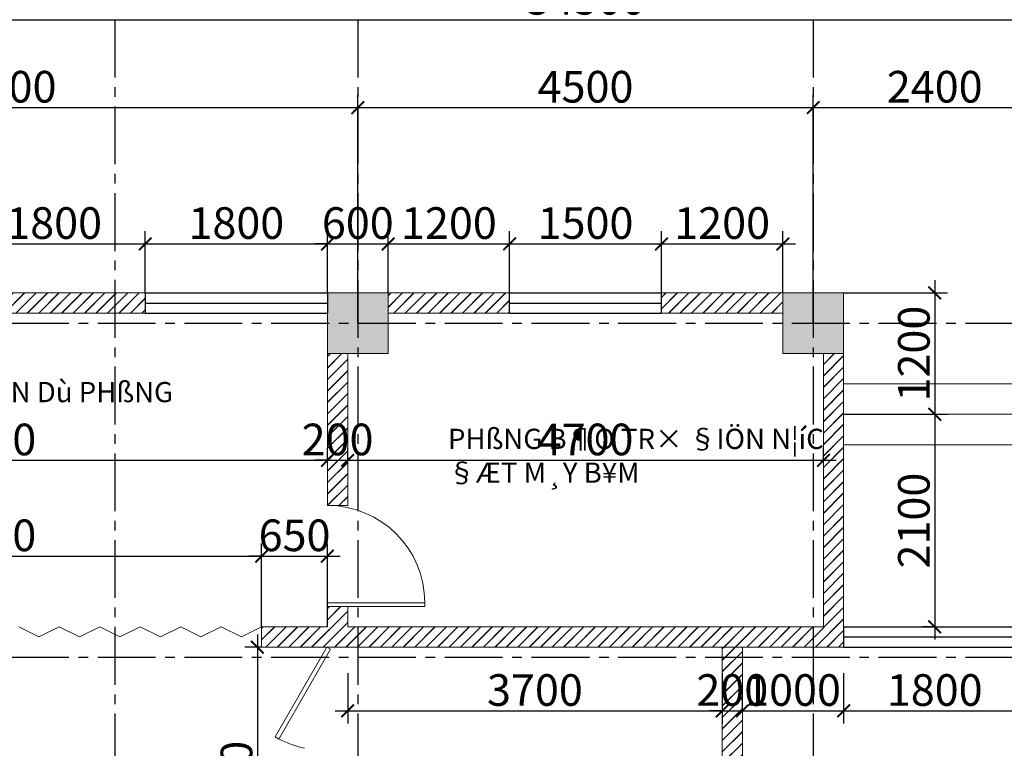
# Model space of a CAD drawing. Units: millimetres. Extents: x -491479 to 622441, y -243847 to 204906.
# Drawn here: x 231797 to 241525, y -153160 to -145959 of the extents above; entities that cross this region are included whole.
import ezdxf

# ---------------------------------------------------------------- set-up
doc = ezdxf.new("R2010")
doc.units = ezdxf.units.MM
doc.header["$LTSCALE"] = 30
doc.linetypes.add('CENTER2', pattern=[28.575, 19.05, -3.175, 3.175, -3.175])
doc.layers.add('cua so', color=15, linetype='Continuous', lineweight=30)
doc.layers.add('THAY', color=7, linetype='Continuous', lineweight=18)
doc.layers.add('l-cua', color=33, linetype='Continuous')
doc.layers.add('TIM 1', color=240, linetype='CENTER2')
doc.styles.add('AVANTH', font='VHTIME_0.TTF')
doc.styles.get("Standard").update_dxf_attribs({"font": 'vnsimli.shx', "width": 0.75})
doc.dimstyles.new('Copy of ISO-25', dxfattribs={"dimscale": 125, "dimtxt": 2.5, "dimasz": 1, "dimexe": 1, "dimexo": 0, "dimgap": 0.4, "dimtad": 1, "dimtxsty": 'Standard', "dimblk": 'ARCHTICK', "dimcen": 0, "dimdle": 1, "dimclrd": 8, "dimclre": 8, "dimclrt": 3, "dimadec": 0, "dimazin": 0, "dimtfac": 1, "dimtix": 1, "dimtmove": 2, "dimatfit": 3, "dimfxl": 1, "dimtolj": 1, "dimarcsym": 0})
pattern_1 = [(45, (180079.675, -174516.964), (-56.56854, 56.56854), []), (45, (180081.275, -174516.964), (-56.56854, 56.56854), [])]

# ---------------------------------------------------------------- blocks, each defined once
blk = doc.blocks.new('_ArchTick')
at = {"color": 0, "linetype": 'ByBlock', "const_width": 0.15}
blk.add_lwpolyline([(-0.5, -0.5), (0.5, 0.5)], dxfattribs=at)
blk = doc.blocks.new('*D5')
at = {"layer": 'Defpoints', "color": 0}
for p in [(235137.6, -146828.1), (228237.6, -148959.3), (235137.6, -148959.3)]:
    blk.add_point(p, dxfattribs=at)
at = {"layer": 'THAY', "color": 8, "lineweight": -2}
for p, q in [((228237.6, -148959.3), (228237.6, -146703.1)), ((235137.6, -148959.3), (235137.6, -146703.1)), ((228112.6, -146828.1), (235262.6, -146828.1))]:
    blk.add_line(p, q, dxfattribs=at)
at = {"layer": 'THAY', "color": 8, "lineweight": -2, "xscale": 125, "yscale": 125, "zscale": 125, "rotation": 180}
blk.add_blockref('_ArchTick', (228237.6, -146828.1), dxfattribs=at)
at = {"layer": 'THAY', "color": 8, "lineweight": -2, "xscale": 125, "yscale": 125, "zscale": 125}
blk.add_blockref('_ArchTick', (235137.6, -146828.1), dxfattribs=at)
at = {"layer": 'THAY', "color": 3, "insert": (231687.6, -146621.9), "char_height": 312.5, "attachment_point": 5}
blk.add_mtext('\\A1;6900', dxfattribs=at)
blk = doc.blocks.new('*D6')
at = {"layer": 'Defpoints', "color": 0}
for p in [(239637.6, -146828.1), (235137.6, -148959.3), (239637.6, -148959.3)]:
    blk.add_point(p, dxfattribs=at)
at = {"layer": 'THAY', "color": 8, "lineweight": -2}
for p, q in [((235137.6, -148959.3), (235137.6, -146703.1)), ((239637.6, -148959.3), (239637.6, -146703.1)), ((235012.6, -146828.1), (239762.6, -146828.1))]:
    blk.add_line(p, q, dxfattribs=at)
at = {"layer": 'THAY', "color": 8, "lineweight": -2, "xscale": 125, "yscale": 125, "zscale": 125, "rotation": 180}
blk.add_blockref('_ArchTick', (235137.6, -146828.1), dxfattribs=at)
at = {"layer": 'THAY', "color": 8, "lineweight": -2, "xscale": 125, "yscale": 125, "zscale": 125}
blk.add_blockref('_ArchTick', (239637.6, -146828.1), dxfattribs=at)
at = {"layer": 'THAY', "color": 3, "insert": (237387.6, -146621.9), "char_height": 312.5, "attachment_point": 5}
blk.add_mtext('\\A1;4500', dxfattribs=at)
blk = doc.blocks.new('*D7')
at = {"layer": 'Defpoints', "color": 0}
for p in [(242037.6, -146828.1), (239637.6, -148959.3), (242037.6, -148959.3)]:
    blk.add_point(p, dxfattribs=at)
at = {"layer": 'THAY', "color": 8, "lineweight": -2}
for p, q in [((239637.6, -148959.3), (239637.6, -146703.1)), ((242037.6, -148959.3), (242037.6, -146703.1)), ((239512.6, -146828.1), (242162.6, -146828.1))]:
    blk.add_line(p, q, dxfattribs=at)
at = {"layer": 'THAY', "color": 8, "lineweight": -2, "xscale": 125, "yscale": 125, "zscale": 125, "rotation": 180}
blk.add_blockref('_ArchTick', (239637.6, -146828.1), dxfattribs=at)
at = {"layer": 'THAY', "color": 8, "lineweight": -2, "xscale": 125, "yscale": 125, "zscale": 125}
blk.add_blockref('_ArchTick', (242037.6, -146828.1), dxfattribs=at)
at = {"layer": 'THAY', "color": 3, "insert": (240837.6, -146621.9), "char_height": 312.5, "attachment_point": 5}
blk.add_mtext('\\A1;2400', dxfattribs=at)
blk = doc.blocks.new('*D10')
at = {"layer": 'Defpoints', "color": 0}
for p in [(254637.6, -145959.3), (220137.6, -148959.3), (254637.6, -148959.3)]:
    blk.add_point(p, dxfattribs=at)
at = {"layer": 'THAY', "color": 8, "lineweight": -2}
for p, q in [((220137.6, -148959.3), (220137.6, -145834.3)), ((254637.6, -148959.3), (254637.6, -145834.3)), ((220012.6, -145959.3), (254762.6, -145959.3))]:
    blk.add_line(p, q, dxfattribs=at)
at = {"layer": 'THAY', "color": 8, "lineweight": -2, "xscale": 125, "yscale": 125, "zscale": 125, "rotation": 180}
blk.add_blockref('_ArchTick', (220137.6, -145959.3), dxfattribs=at)
at = {"layer": 'THAY', "color": 8, "lineweight": -2, "xscale": 125, "yscale": 125, "zscale": 125}
blk.add_blockref('_ArchTick', (254637.6, -145959.3), dxfattribs=at)
at = {"layer": 'THAY', "color": 3, "insert": (237387.6, -145753), "char_height": 312.5, "attachment_point": 5}
blk.add_mtext('\\A1;34500', dxfattribs=at)
blk = doc.blocks.new('LUOI')
at = {"layer": 'TIM 1'}
for p, q in [((52657.9, 28557.7), (52657.9, -2042.3)), ((55057.9, 28557.7), (55057.9, -2042.3)), ((59557.9, 28557.7), (59557.9, -2042.3)), ((37057.9, 25557.7), (77557.9, 25557.7)), ((37057.9, 22257.7), (77557.9, 22257.7))]:
    blk.add_line(p, q, dxfattribs=at)
blk = doc.blocks.new('cot600')
at = {"layer": 'THAY'}
blk.add_hatch(color=250, dxfattribs=at).paths.add_polyline_path([(-300, -300), (300, -300), (300, 300), (-300, 300)])
at = {"layer": 'THAY', "color": 5}
blk.add_lwpolyline([(-300, -300), (300, -300), (300, 300), (-300, 300)], close=True, dxfattribs=at)
blk = doc.blocks.new('luoi cot')
at = {"layer": 'THAY', "color": 4}
blk.add_blockref('LUOI', (-58509.4, -11757.7), dxfattribs=at)
at = {"layer": 'THAY', "color": 5}
for p in [(-3451.4, 13800), (1048.6, 13800)]:
    blk.add_blockref('cot600', p, dxfattribs=at)
blk = doc.blocks.new('cua1500')
at = {"layer": 'cua so'}
for p, q in [((-750, -100), (-750, 100)), ((750, -100), (750, 100)), ((-750, 0), (750, 0))]:
    blk.add_line(p, q, dxfattribs=at)
blk = doc.blocks.new('cua15001')
at = {"layer": 'l-cua'}
for p, q in [((-750, 100), (750, 100)), ((-750, -100), (750, -100))]:
    blk.add_line(p, q, dxfattribs=at)
at = {"layer": 'cua so'}
blk.add_blockref('cua1500', (0, 0), dxfattribs=at)
blk = doc.blocks.new('cua1800')
at = {"layer": 'cua so'}
for p, q in [((-900, 100), (-900, -100)), ((900, 100), (900, -100)), ((-900, 0), (900, 0))]:
    blk.add_line(p, q, dxfattribs=at)
at = {"layer": 'l-cua'}
for p, q in [((-900, 100), (900, 100)), ((-900, -100), (900, -100))]:
    blk.add_line(p, q, dxfattribs=at)
blk = doc.blocks.new('*D59')
at = {"layer": 'Defpoints', "color": 0}
for p in [(233037.6, -148175.2), (231237.6, -148659.3), (233037.6, -148659.3)]:
    blk.add_point(p, dxfattribs=at)
at = {"layer": 'THAY', "color": 8, "lineweight": -2}
for p, q in [((231237.6, -148659.3), (231237.6, -148050.2)), ((233037.6, -148659.3), (233037.6, -148050.2)), ((231112.6, -148175.2), (233162.6, -148175.2))]:
    blk.add_line(p, q, dxfattribs=at)
at = {"layer": 'THAY', "color": 8, "lineweight": -2, "xscale": 125, "yscale": 125, "zscale": 125, "rotation": 180}
blk.add_blockref('_ArchTick', (231237.6, -148175.2), dxfattribs=at)
at = {"layer": 'THAY', "color": 8, "lineweight": -2, "xscale": 125, "yscale": 125, "zscale": 125}
blk.add_blockref('_ArchTick', (233037.6, -148175.2), dxfattribs=at)
at = {"layer": 'THAY', "color": 3, "insert": (232137.6, -147969), "char_height": 312.5, "attachment_point": 5}
blk.add_mtext('\\A1;1800', dxfattribs=at)
blk = doc.blocks.new('*D60')
at = {"layer": 'Defpoints', "color": 0}
for p in [(234837.6, -148175.2), (233037.6, -148659.3), (234837.6, -148659.3)]:
    blk.add_point(p, dxfattribs=at)
at = {"layer": 'THAY', "color": 8, "lineweight": -2}
for p, q in [((233037.6, -148659.3), (233037.6, -148050.2)), ((234837.6, -148659.3), (234837.6, -148050.2)), ((232912.6, -148175.2), (234962.6, -148175.2))]:
    blk.add_line(p, q, dxfattribs=at)
at = {"layer": 'THAY', "color": 8, "lineweight": -2, "xscale": 125, "yscale": 125, "zscale": 125, "rotation": 180}
blk.add_blockref('_ArchTick', (233037.6, -148175.2), dxfattribs=at)
at = {"layer": 'THAY', "color": 8, "lineweight": -2, "xscale": 125, "yscale": 125, "zscale": 125}
blk.add_blockref('_ArchTick', (234837.6, -148175.2), dxfattribs=at)
at = {"layer": 'THAY', "color": 3, "insert": (233937.6, -147969), "char_height": 312.5, "attachment_point": 5}
blk.add_mtext('\\A1;1800', dxfattribs=at)
blk = doc.blocks.new('*D61')
at = {"layer": 'Defpoints', "color": 0}
for p in [(235437.6, -148175.2), (234837.6, -148659.3), (235437.6, -148659.3)]:
    blk.add_point(p, dxfattribs=at)
at = {"layer": 'THAY', "color": 8, "lineweight": -2}
for p, q in [((234837.6, -148659.3), (234837.6, -148050.2)), ((235437.6, -148659.3), (235437.6, -148050.2)), ((234837.6, -148175.2), (234712.6, -148175.2)), ((234837.6, -148175.2), (235437.6, -148175.2)), ((235437.6, -148175.2), (235562.6, -148175.2))]:
    blk.add_line(p, q, dxfattribs=at)
at = {"layer": 'THAY', "color": 8, "lineweight": -2, "xscale": 125, "yscale": 125, "zscale": 125}
blk.add_blockref('_ArchTick', (234837.6, -148175.2), dxfattribs=at)
at = {"layer": 'THAY', "color": 8, "lineweight": -2, "xscale": 125, "yscale": 125, "zscale": 125, "rotation": 180}
blk.add_blockref('_ArchTick', (235437.6, -148175.2), dxfattribs=at)
at = {"layer": 'THAY', "color": 3, "insert": (235137.6, -147969), "char_height": 312.5, "attachment_point": 5}
blk.add_mtext('\\A1;600', dxfattribs=at)
blk = doc.blocks.new('*D62')
at = {"layer": 'Defpoints', "color": 0}
for p in [(236637.6, -148175.2), (235437.6, -148659.3), (236637.6, -148659.3)]:
    blk.add_point(p, dxfattribs=at)
at = {"layer": 'THAY', "color": 8, "lineweight": -2}
for p, q in [((235437.6, -148659.3), (235437.6, -148050.2)), ((236637.6, -148659.3), (236637.6, -148050.2)), ((235312.6, -148175.2), (236762.6, -148175.2))]:
    blk.add_line(p, q, dxfattribs=at)
at = {"layer": 'THAY', "color": 8, "lineweight": -2, "xscale": 125, "yscale": 125, "zscale": 125, "rotation": 180}
blk.add_blockref('_ArchTick', (235437.6, -148175.2), dxfattribs=at)
at = {"layer": 'THAY', "color": 8, "lineweight": -2, "xscale": 125, "yscale": 125, "zscale": 125}
blk.add_blockref('_ArchTick', (236637.6, -148175.2), dxfattribs=at)
at = {"layer": 'THAY', "color": 3, "insert": (236037.6, -147969), "char_height": 312.5, "attachment_point": 5}
blk.add_mtext('\\A1;1200', dxfattribs=at)
blk = doc.blocks.new('*D63')
at = {"layer": 'Defpoints', "color": 0}
for p in [(238137.6, -148175.2), (236637.6, -148659.3), (238137.6, -148659.3)]:
    blk.add_point(p, dxfattribs=at)
at = {"layer": 'THAY', "color": 8, "lineweight": -2}
for p, q in [((236637.6, -148659.3), (236637.6, -148050.2)), ((238137.6, -148659.3), (238137.6, -148050.2)), ((236512.6, -148175.2), (238262.6, -148175.2))]:
    blk.add_line(p, q, dxfattribs=at)
at = {"layer": 'THAY', "color": 8, "lineweight": -2, "xscale": 125, "yscale": 125, "zscale": 125, "rotation": 180}
blk.add_blockref('_ArchTick', (236637.6, -148175.2), dxfattribs=at)
at = {"layer": 'THAY', "color": 8, "lineweight": -2, "xscale": 125, "yscale": 125, "zscale": 125}
blk.add_blockref('_ArchTick', (238137.6, -148175.2), dxfattribs=at)
at = {"layer": 'THAY', "color": 3, "insert": (237387.6, -147969), "char_height": 312.5, "attachment_point": 5}
blk.add_mtext('\\A1;1500', dxfattribs=at)
blk = doc.blocks.new('*D64')
at = {"layer": 'Defpoints', "color": 0}
for p in [(239337.6, -148175.2), (238137.6, -148659.3), (239337.6, -148659.3)]:
    blk.add_point(p, dxfattribs=at)
at = {"layer": 'THAY', "color": 8, "lineweight": -2}
for p, q in [((238137.6, -148659.3), (238137.6, -148050.2)), ((239337.6, -148659.3), (239337.6, -148050.2)), ((238012.6, -148175.2), (239462.6, -148175.2))]:
    blk.add_line(p, q, dxfattribs=at)
at = {"layer": 'THAY', "color": 8, "lineweight": -2, "xscale": 125, "yscale": 125, "zscale": 125, "rotation": 180}
blk.add_blockref('_ArchTick', (238137.6, -148175.2), dxfattribs=at)
at = {"layer": 'THAY', "color": 8, "lineweight": -2, "xscale": 125, "yscale": 125, "zscale": 125}
blk.add_blockref('_ArchTick', (239337.6, -148175.2), dxfattribs=at)
at = {"layer": 'THAY', "color": 3, "insert": (238737.6, -147969), "char_height": 312.5, "attachment_point": 5}
blk.add_mtext('\\A1;1200', dxfattribs=at)
blk = doc.blocks.new('*D72')
at = {"layer": 'Defpoints', "color": 0}
for p in [(234187.6, -151261.3), (228787.6, -151959.3), (234187.6, -151959.3)]:
    blk.add_point(p, dxfattribs=at)
at = {"layer": 'THAY', "color": 8, "lineweight": -2}
for p, q in [((228787.6, -151959.3), (228787.6, -151136.3)), ((234187.6, -151959.3), (234187.6, -151136.3)), ((228662.6, -151261.3), (234312.6, -151261.3))]:
    blk.add_line(p, q, dxfattribs=at)
at = {"layer": 'THAY', "color": 8, "lineweight": -2, "xscale": 125, "yscale": 125, "zscale": 125, "rotation": 180}
blk.add_blockref('_ArchTick', (228787.6, -151261.3), dxfattribs=at)
at = {"layer": 'THAY', "color": 8, "lineweight": -2, "xscale": 125, "yscale": 125, "zscale": 125}
blk.add_blockref('_ArchTick', (234187.6, -151261.3), dxfattribs=at)
at = {"layer": 'THAY', "color": 3, "insert": (231487.6, -151055), "char_height": 312.5, "attachment_point": 5}
blk.add_mtext('\\A1;5400', dxfattribs=at)
blk = doc.blocks.new('*D73')
at = {"layer": 'Defpoints', "color": 0}
for p in [(234837.6, -151261.3), (234187.6, -151959.3), (234837.6, -151959.3)]:
    blk.add_point(p, dxfattribs=at)
at = {"layer": 'THAY', "color": 8, "lineweight": -2}
for p, q in [((234187.6, -151959.3), (234187.6, -151136.3)), ((234837.6, -151959.3), (234837.6, -151136.3)), ((234187.6, -151261.3), (234062.6, -151261.3)), ((234187.6, -151261.3), (234837.6, -151261.3)), ((234837.6, -151261.3), (234962.6, -151261.3))]:
    blk.add_line(p, q, dxfattribs=at)
at = {"layer": 'THAY', "color": 8, "lineweight": -2, "xscale": 125, "yscale": 125, "zscale": 125}
blk.add_blockref('_ArchTick', (234187.6, -151261.3), dxfattribs=at)
at = {"layer": 'THAY', "color": 8, "lineweight": -2, "xscale": 125, "yscale": 125, "zscale": 125, "rotation": 180}
blk.add_blockref('_ArchTick', (234837.6, -151261.3), dxfattribs=at)
at = {"layer": 'THAY', "color": 3, "insert": (234512.6, -151055), "char_height": 312.5, "attachment_point": 5}
blk.add_mtext('\\A1;650', dxfattribs=at)
blk = doc.blocks.new('*D75')
at = {"layer": 'Defpoints', "color": 0}
for p in [(228137.6, -150313.9), (234837.6, -150313.9), (234837.6, -150313.9)]:
    blk.add_point(p, dxfattribs=at)
at = {"layer": 'THAY', "color": 8, "lineweight": -2}
for p, q in [((228137.6, -150313.9), (228137.6, -150188.9)), ((234837.6, -150313.9), (234837.6, -150188.9)), ((228012.6, -150313.9), (234962.6, -150313.9))]:
    blk.add_line(p, q, dxfattribs=at)
at = {"layer": 'THAY', "color": 8, "lineweight": -2, "xscale": 125, "yscale": 125, "zscale": 125, "rotation": 180}
blk.add_blockref('_ArchTick', (228137.6, -150313.9), dxfattribs=at)
at = {"layer": 'THAY', "color": 8, "lineweight": -2, "xscale": 125, "yscale": 125, "zscale": 125}
blk.add_blockref('_ArchTick', (234837.6, -150313.9), dxfattribs=at)
at = {"layer": 'THAY', "color": 3, "insert": (231487.6, -150107.6), "char_height": 312.5, "attachment_point": 5}
blk.add_mtext('\\A1;6700', dxfattribs=at)
blk = doc.blocks.new('*D76')
at = {"layer": 'Defpoints', "color": 0}
for p in [(234837.6, -150313.9), (235037.6, -150313.9), (235037.6, -150313.9)]:
    blk.add_point(p, dxfattribs=at)
at = {"layer": 'THAY', "color": 8, "lineweight": -2}
for p, q in [((234837.6, -150313.9), (234837.6, -150188.9)), ((235037.6, -150313.9), (235037.6, -150188.9)), ((234837.6, -150313.9), (234712.6, -150313.9)), ((234837.6, -150313.9), (235037.6, -150313.9)), ((235037.6, -150313.9), (235162.6, -150313.9))]:
    blk.add_line(p, q, dxfattribs=at)
at = {"layer": 'THAY', "color": 8, "lineweight": -2, "xscale": 125, "yscale": 125, "zscale": 125}
blk.add_blockref('_ArchTick', (234837.6, -150313.9), dxfattribs=at)
at = {"layer": 'THAY', "color": 8, "lineweight": -2, "xscale": 125, "yscale": 125, "zscale": 125, "rotation": 180}
blk.add_blockref('_ArchTick', (235037.6, -150313.9), dxfattribs=at)
at = {"layer": 'THAY', "color": 3, "insert": (234937.6, -150107.6), "char_height": 312.5, "attachment_point": 5}
blk.add_mtext('\\A1;200', dxfattribs=at)
blk = doc.blocks.new('*D77')
at = {"layer": 'Defpoints', "color": 0}
for p in [(235037.6, -150313.9), (239737.6, -150313.9), (239737.6, -150313.9)]:
    blk.add_point(p, dxfattribs=at)
at = {"layer": 'THAY', "color": 8, "lineweight": -2}
for p, q in [((235037.6, -150313.9), (235037.6, -150188.9)), ((239737.6, -150313.9), (239737.6, -150188.9)), ((234912.6, -150313.9), (239862.6, -150313.9))]:
    blk.add_line(p, q, dxfattribs=at)
at = {"layer": 'THAY', "color": 8, "lineweight": -2, "xscale": 125, "yscale": 125, "zscale": 125, "rotation": 180}
blk.add_blockref('_ArchTick', (235037.6, -150313.9), dxfattribs=at)
at = {"layer": 'THAY', "color": 8, "lineweight": -2, "xscale": 125, "yscale": 125, "zscale": 125}
blk.add_blockref('_ArchTick', (239737.6, -150313.9), dxfattribs=at)
at = {"layer": 'THAY', "color": 3, "insert": (237387.6, -150107.6), "char_height": 312.5, "attachment_point": 5}
blk.add_mtext('\\A1;4700', dxfattribs=at)
blk = doc.blocks.new('*D78')
at = {"layer": 'Defpoints', "color": 0}
for p in [(239937.6, -148659.3), (239937.6, -149859.3), (240837.6, -149859.3)]:
    blk.add_point(p, dxfattribs=at)
at = {"layer": 'THAY', "color": 8, "lineweight": -2}
for p, q in [((240837.6, -148534.3), (240837.6, -149984.3)), ((239937.6, -148659.3), (240962.6, -148659.3)), ((239937.6, -149859.3), (240962.6, -149859.3))]:
    blk.add_line(p, q, dxfattribs=at)
at = {"layer": 'THAY', "color": 8, "lineweight": -2, "xscale": 125, "yscale": 125, "zscale": 125}
for p, rotation in [((240837.6, -148659.3), 90), ((240837.6, -149859.3), 270)]:
    blk.add_blockref('_ArchTick', p, dxfattribs=dict(at, rotation=rotation))
at = {"layer": 'THAY', "color": 3, "insert": (240631.4, -149259.3), "char_height": 312.5, "attachment_point": 5, "rotation": 90}
blk.add_mtext('\\A1;1200', dxfattribs=at)
blk = doc.blocks.new('*D79')
at = {"layer": 'Defpoints', "color": 0}
for p in [(239937.6, -149859.3), (240837.6, -151959.3), (240837.6, -151959.3)]:
    blk.add_point(p, dxfattribs=at)
at = {"layer": 'THAY', "color": 8, "lineweight": -2}
for p, q in [((240837.6, -149734.3), (240837.6, -152084.3)), ((239937.6, -149859.3), (240962.6, -149859.3)), ((240837.6, -151959.3), (240712.6, -151959.3))]:
    blk.add_line(p, q, dxfattribs=at)
at = {"layer": 'THAY', "color": 8, "lineweight": -2, "xscale": 125, "yscale": 125, "zscale": 125}
for p, rotation in [((240837.6, -149859.3), 90), ((240837.6, -151959.3), 270)]:
    blk.add_blockref('_ArchTick', p, dxfattribs=dict(at, rotation=rotation))
at = {"layer": 'THAY', "color": 3, "insert": (240631.4, -150909.3), "char_height": 312.5, "attachment_point": 5, "rotation": 90}
blk.add_mtext('\\A1;2100', dxfattribs=at)
blk = doc.blocks.new('*D164')
at = {"layer": 'Defpoints', "color": 0}
for p in [(235037.6, -152418.5), (238737.6, -152418.5), (238737.6, -152790.1)]:
    blk.add_point(p, dxfattribs=at)
at = {"layer": 'THAY', "color": 8, "lineweight": -2}
for p, q in [((235037.6, -152418.5), (235037.6, -152915.1)), ((238737.6, -152418.5), (238737.6, -152915.1)), ((234912.6, -152790.1), (238862.6, -152790.1))]:
    blk.add_line(p, q, dxfattribs=at)
at = {"layer": 'THAY', "color": 8, "lineweight": -2, "xscale": 125, "yscale": 125, "zscale": 125, "rotation": 180}
blk.add_blockref('_ArchTick', (235037.6, -152790.1), dxfattribs=at)
at = {"layer": 'THAY', "color": 8, "lineweight": -2, "xscale": 125, "yscale": 125, "zscale": 125}
blk.add_blockref('_ArchTick', (238737.6, -152790.1), dxfattribs=at)
at = {"layer": 'THAY', "color": 3, "insert": (236887.6, -152583.8), "char_height": 312.5, "attachment_point": 5}
blk.add_mtext('\\A1;3700', dxfattribs=at)
blk = doc.blocks.new('*D165')
at = {"layer": 'Defpoints', "color": 0}
for p in [(238737.6, -152418.5), (238937.6, -152790.1), (238937.6, -152790.1)]:
    blk.add_point(p, dxfattribs=at)
at = {"layer": 'THAY', "color": 8, "lineweight": -2}
for p, q in [((238737.6, -152418.5), (238737.6, -152915.1)), ((238937.6, -152790.1), (238937.6, -152665.1)), ((238737.6, -152790.1), (238612.6, -152790.1)), ((238737.6, -152790.1), (238937.6, -152790.1)), ((238937.6, -152790.1), (239062.6, -152790.1))]:
    blk.add_line(p, q, dxfattribs=at)
at = {"layer": 'THAY', "color": 8, "lineweight": -2, "xscale": 125, "yscale": 125, "zscale": 125}
blk.add_blockref('_ArchTick', (238737.6, -152790.1), dxfattribs=at)
at = {"layer": 'THAY', "color": 8, "lineweight": -2, "xscale": 125, "yscale": 125, "zscale": 125, "rotation": 180}
blk.add_blockref('_ArchTick', (238937.6, -152790.1), dxfattribs=at)
at = {"layer": 'THAY', "color": 3, "insert": (238837.6, -152583.8), "char_height": 312.5, "attachment_point": 5}
blk.add_mtext('\\A1;200', dxfattribs=at)
blk = doc.blocks.new('*D166')
at = {"layer": 'Defpoints', "color": 0}
for p in [(239937.6, -152418.5), (238937.6, -152790.1), (239937.6, -152790.1)]:
    blk.add_point(p, dxfattribs=at)
at = {"layer": 'THAY', "color": 8, "lineweight": -2}
for p, q in [((239937.6, -152418.5), (239937.6, -152915.1)), ((238937.6, -152790.1), (238937.6, -152665.1)), ((238812.6, -152790.1), (240062.6, -152790.1))]:
    blk.add_line(p, q, dxfattribs=at)
at = {"layer": 'THAY', "color": 8, "lineweight": -2, "xscale": 125, "yscale": 125, "zscale": 125, "rotation": 180}
blk.add_blockref('_ArchTick', (238937.6, -152790.1), dxfattribs=at)
at = {"layer": 'THAY', "color": 8, "lineweight": -2, "xscale": 125, "yscale": 125, "zscale": 125}
blk.add_blockref('_ArchTick', (239937.6, -152790.1), dxfattribs=at)
at = {"layer": 'THAY', "color": 3, "insert": (239437.6, -152583.8), "char_height": 312.5, "attachment_point": 5}
blk.add_mtext('\\A1;1000', dxfattribs=at)
blk = doc.blocks.new('*D167')
at = {"layer": 'Defpoints', "color": 0}
for p in [(239937.6, -152418.5), (241737.6, -152418.5), (241737.6, -152790.1)]:
    blk.add_point(p, dxfattribs=at)
at = {"layer": 'THAY', "color": 8, "lineweight": -2}
for p, q in [((239937.6, -152418.5), (239937.6, -152915.1)), ((241737.6, -152418.5), (241737.6, -152915.1)), ((239812.6, -152790.1), (241862.6, -152790.1))]:
    blk.add_line(p, q, dxfattribs=at)
at = {"layer": 'THAY', "color": 8, "lineweight": -2, "xscale": 125, "yscale": 125, "zscale": 125, "rotation": 180}
blk.add_blockref('_ArchTick', (239937.6, -152790.1), dxfattribs=at)
at = {"layer": 'THAY', "color": 8, "lineweight": -2, "xscale": 125, "yscale": 125, "zscale": 125}
blk.add_blockref('_ArchTick', (241737.6, -152790.1), dxfattribs=at)
at = {"layer": 'THAY', "color": 3, "insert": (240837.6, -152583.8), "char_height": 312.5, "attachment_point": 5}
blk.add_mtext('\\A1;1800', dxfattribs=at)
blk = doc.blocks.new('*D168')
at = {"layer": 'Defpoints', "color": 0}
for p in [(234187.6, -152159.3), (234145.3, -154959.3), (234187.6, -154959.3)]:
    blk.add_point(p, dxfattribs=at)
at = {"layer": 'THAY', "color": 8, "lineweight": -2}
for p, q in [((234145.3, -152034.3), (234145.3, -155084.3)), ((234187.6, -152159.3), (234020.3, -152159.3)), ((234187.6, -154959.3), (234020.3, -154959.3))]:
    blk.add_line(p, q, dxfattribs=at)
at = {"layer": 'THAY', "color": 8, "lineweight": -2, "xscale": 125, "yscale": 125, "zscale": 125}
for p, rotation in [((234145.3, -152159.3), 90), ((234145.3, -154959.3), 270)]:
    blk.add_blockref('_ArchTick', p, dxfattribs=dict(at, rotation=rotation))
at = {"layer": 'THAY', "color": 3, "insert": (233939.1, -153559.3), "char_height": 312.5, "attachment_point": 5, "rotation": 90}
blk.add_mtext('\\A1;2800', dxfattribs=at)

msp = doc.modelspace()

# ---------------------------------------------------------------- hatches: boundary and pattern name
at = {"layer": 'THAY'}
h = msp.add_hatch(dxfattribs=at)
h.set_pattern_fill('JIS_LC_20', color=256, scale=4, style=0)
h.set_pattern_definition(pattern_1)
h.paths.add_polyline_path([(234837.612, -167259.266), (234837.612, -167459.266), (232837.612, -167459.266), (232837.612, -164059.266), (233037.612, -164059.266), (233037.612, -167259.266)])
h.paths.add_polyline_path([(239737.612, -166959.266), (239937.612, -166959.266), (239937.612, -164859.266), (239737.612, -164859.266)])
h.paths.add_polyline_path([(234837.612, -150759.266), (235037.612, -150759.266), (235037.612, -149259.266), (234837.612, -149259.266)], flags=17)
h.paths.add_polyline_path([(239937.612, -152159.266), (234187.612, -152159.266), (234187.612, -151959.266), (234837.612, -151959.266), (234837.612, -151759.266), (235037.612, -151759.266), (235037.612, -151959.266), (239737.612, -151959.266), (239737.612, -149259.266), (239937.612, -149259.266)])
h.paths.add_polyline_path([(228537.612, -148659.266), (229737.612, -148659.266), (229737.612, -148859.266), (228537.612, -148859.266)])
h.paths.add_polyline_path([(231237.612, -148659.266), (233037.612, -148659.266), (233037.612, -148859.266), (231237.612, -148859.266)])
h.paths.add_polyline_path([(235437.612, -148659.266), (236637.612, -148659.266), (236637.612, -148859.266), (235437.612, -148859.266)])
h.paths.add_polyline_path([(238137.612, -148659.266), (239337.612, -148659.266), (239337.612, -148859.266), (238137.612, -148859.266)])
h.paths.add_polyline_path([(227937.612, -149259.266), (227937.612, -152159.266), (228787.612, -152159.266), (228787.612, -151959.266), (228137.612, -151959.266), (228137.612, -149259.266)])
h.paths.add_polyline_path([(223037.612, -154959.266), (225337.612, -154959.266), (225337.612, -155159.266), (223037.612, -155159.266)])
h.paths.add_polyline_path([(227937.612, -154959.266), (226837.612, -154959.266), (226837.612, -155159.266), (227937.612, -155159.266)])
h.paths.add_polyline_path([(220437.612, -154959.266), (221537.612, -154959.266), (221537.612, -155159.266), (220437.612, -155159.266)])
h = msp.add_hatch(dxfattribs=at)
h.set_pattern_fill('JIS_LC_20', color=256, scale=4, style=0)
h.set_pattern_definition(pattern_1)
h.paths.add_polyline_path([(238437.612, -169359.266), (239737.612, -169359.266), (239737.612, -169259.266), (238437.612, -169259.266)])
h.paths.add_polyline_path([(239737.612, -173259.266), (239937.612, -173259.266), (239937.612, -169059.266), (239737.612, -169059.266)])
h.paths.add_polyline_path([(239737.612, -172059.266), (238537.612, -172059.266), (238537.612, -171959.266), (238437.612, -171959.266), (238437.612, -172159.266), (238437.612, -172959.266), (238537.612, -172959.266), (238537.612, -172159.266), (239737.612, -172159.266)])
h.paths.add_polyline_path([(239337.612, -173859.266), (238437.612, -173859.266), (238437.612, -173659.266), (239337.612, -173659.266)])
h.paths.add_polyline_path([(237437.612, -173659.266), (237537.612, -173659.266), (237537.612, -172759.266), (237437.612, -172759.266)])
h.paths.add_polyline_path([(236337.612, -173859.266), (237537.612, -173859.266), (237537.612, -173659.266), (236337.612, -173659.266)])
h.paths.add_polyline_path([(236337.612, -173659.266), (236437.612, -173659.266), (236437.612, -172159.266), (236337.612, -172159.266)])
h.paths.add_polyline_path([(246837.612, -173259.266), (246837.612, -169559.266), (246637.612, -169559.266), (246637.612, -173259.266)])
h.paths.add_polyline_path([(246637.612, -162459.266), (246837.612, -162459.266), (246837.612, -166959.266), (246637.612, -166959.266)])
h.paths.add_polyline_path([(254937.612, -166959.266), (254937.612, -165759.266), (254637.612, -165759.266), (254637.612, -166959.266)])
h.paths.add_polyline_path([(254337.612, -160059.266), (253937.612, -160059.266), (253937.612, -158959.266), (254637.612, -158959.266), (254637.612, -159059.266), (254037.612, -159059.266), (254037.612, -159959.266), (254337.612, -159959.266)])
h.paths.add_polyline_path([(254937.612, -160059.266), (254937.612, -160559.266), (254637.612, -160559.266), (254637.612, -160059.266)])
h.paths.add_polyline_path([(254937.612, -159459.266), (254937.612, -158959.266), (254637.612, -158959.266), (254637.612, -159459.266)])
h.paths.add_polyline_path([(254937.612, -153759.266), (254937.612, -152559.266), (254637.612, -152559.266), (254637.612, -153759.266)])
h.paths.add_polyline_path([(246837.612, -152259.266), (248337.612, -152259.266), (248337.612, -151959.266), (246837.612, -151959.266)])
h.paths.add_polyline_path([(246237.612, -150759.266), (248337.612, -150759.266), (248337.612, -150459.266), (246237.612, -150459.266)])
h.paths.add_polyline_path([(246637.612, -157059.266), (246837.612, -157059.266), (246837.612, -152559.266), (246637.612, -152559.266)])
h.paths.add_polyline_path([(235437.612, -155259.266), (239337.612, -155259.266), (239337.612, -155059.266), (235437.612, -155059.266)])
h.paths.add_polyline_path([(238937.612, -152159.266), (238937.612, -154659.266), (239337.612, -154659.266), (239337.612, -154759.266), (238937.612, -154759.266), (238937.612, -155059.266), (238737.612, -155059.266), (238737.612, -152159.266)])
h.paths.add_polyline_path([(234837.612, -154959.266), (235037.612, -154959.266), (235037.612, -154159.266), (234837.612, -154159.266)])
h.paths.add_polyline_path([(235437.612, -159459.266), (235437.612, -159659.266), (239337.612, -159659.266), (239337.612, -159459.266), (237487.612, -159459.266), (237487.612, -158359.266), (239337.612, -158359.266), (239737.612, -158359.266), (239737.612, -158709.266), (239937.612, -158709.266), (239937.612, -158159.266), (235037.612, -158159.266), (235037.612, -155559.266), (234837.612, -155559.266), (234837.612, -158159.266), (234837.612, -158709.266), (235037.612, -158709.266), (235037.612, -158359.266), (237287.612, -158359.266), (237287.612, -159459.266)])
h.paths.add_polyline_path([(236437.612, -155959.266), (236437.612, -158159.266), (236537.612, -158159.266), (236537.612, -155959.266)], flags=17)
h.paths.add_polyline_path([(234837.612, -162459.266), (232837.612, -162459.266), (232837.612, -162859.266), (233037.612, -162859.266), (233037.612, -162659.266), (234837.612, -162659.266)])
h.paths.add_polyline_path([(235437.612, -167259.266), (239337.612, -167259.266), (239337.612, -167559.266), (235437.612, -167559.266)])
h.paths.add_polyline_path([(235437.612, -167859.266), (235937.612, -167859.266), (235937.612, -167559.266), (235837.612, -167559.266), (235837.612, -167759.266), (235437.612, -167759.266)])
h.paths.add_polyline_path([(234837.612, -167859.266), (234837.612, -168109.266), (235037.612, -168109.266), (235037.612, -167859.266)])
h.paths.add_polyline_path([(239937.612, -167559.266), (239937.612, -168059.266), (239737.612, -168059.266), (239737.612, -167859.266), (238937.612, -167859.266), (238937.612, -167559.266), (239037.612, -167559.266), (239037.612, -167759.266), (239737.612, -167759.266), (239737.612, -167559.266)])

# ---------------------------------------------------------------- linework, layer by layer
for p, q in [((241737.612, -149559.266), (239937.612, -149559.266)), ((241737.612, -149859.266), (239937.612, -149859.266)), ((241737.612, -150159.266), (239937.612, -150159.266)), ((231987.612, -152059.266), (231787.612, -151959.266)), ((232187.612, -151959.266), (231987.612, -152059.266)), ((232387.612, -152059.266), (232187.612, -151959.266)), ((232387.612, -152059.266), (232587.612, -151959.266)), ((232587.612, -151959.266), (232787.612, -152059.266)), ((232787.612, -152059.266), (232987.612, -151959.266)), ((233187.612, -152059.266), (232987.612, -151959.266)), ((233387.612, -151959.266), (233187.612, -152059.266)), ((233587.612, -152059.266), (233387.612, -151959.266)), ((233587.612, -152059.266), (233787.612, -151959.266)), ((233787.612, -151959.266), (233987.612, -152059.266)), ((233987.612, -152059.266), (234187.612, -151959.266)), ((238937.612, -152159.266), (238937.612, -154659.266))]:
    msp.add_line(p, q, dxfattribs=at)
for points in [[(231237.612, -148659.266), (233037.612, -148659.266), (233037.612, -148859.266), (231237.612, -148859.266)], [(235437.612, -148659.266), (236637.612, -148659.266), (236637.612, -148859.266), (235437.612, -148859.266)], [(238137.612, -148659.266), (239337.612, -148659.266), (239337.612, -148859.266), (238137.612, -148859.266)], [(239937.612, -152159.266), (234187.612, -152159.266), (234187.612, -151959.266), (234837.612, -151959.266), (234837.612, -151759.266), (235037.612, -151759.266), (235037.612, -151959.266), (239737.612, -151959.266), (239737.612, -149259.266), (239937.612, -149259.266)], [(234837.612, -150759.266), (235037.612, -150759.266), (235037.612, -149259.266), (234837.612, -149259.266)], [(234837.612, -151759.266), (234837.612, -151720.804), (235799.151, -151720.804), (235799.151, -151759.266)], [(234357.721, -153068.169), (234322.181, -153047.771), (234832.14, -152159.266), (234867.68, -152179.665)], [(238937.612, -152159.266), (238937.612, -154659.266), (239337.612, -154659.266), (239337.612, -154759.266), (238937.612, -154759.266), (238937.612, -155059.266), (238737.612, -155059.266), (238737.612, -152159.266)]]:
    msp.add_lwpolyline(points, close=True, dxfattribs=at)
for centre, radius, start, end in [((234837.612, -151720.804), 961.539, 0, 90), ((234832.14, -152159.266), 1024.45, 242.43868, 257.614727)]:
    msp.add_arc(centre, radius, start, end, dxfattribs=at)

# ---------------------------------------------------------------- block references
at = {"layer": 'l-cua'}
for name, p in [('cua1800', (233937.612, -148759.266)), ('cua15001', (237387.612, -148759.266)), ('cua1800', (240837.612, -152059.266))]:
    msp.add_blockref(name, p, dxfattribs=at)
at = {"layer": 'THAY', "color": 0}
msp.add_blockref('luoi cot', (238589.039, -162759.266), dxfattribs=at)

# ---------------------------------------------------------------- texts
at = {"layer": 'THAY', "char_height": 200, "width": 4992.65366, "attachment_point": 1, "style": 'AVANTH'}
for s, insert in [('{\\f.VnArialH|b0|i0|c0|p34;PHßNG M¸Y PH¸T §IÖN Dù PHßNG}', (228805.088, -149539.419)), ('{\\f.VnArialH|b0|i0|c0|p34;PHßNG B¶O TR× §IÖN N¦íC\\P§ÆT M¸Y B¥M}', (236028.281, -150001.996))]:
    msp.add_mtext(s, dxfattribs=dict(at, insert=insert))

# ---------------------------------------------------------------- dimensions: what is measured, and where the dimension line sits
at = {"layer": 'THAY', "color": 4}
dim = msp.add_aligned_dim(p1=(220137.612, -148959.266), p2=(254637.612, -148959.266), distance=3000, dimstyle='Copy of ISO-25', dxfattribs=at)
dim.commit()
dim.dimension.update_dxf_attribs({"geometry": '*D10', "text_midpoint": (237387.612, -145753.016)})
for base, p1, p2, picture, middle in [((235137.612, -146828.106), (228237.612, -148959.266), (235137.612, -148959.266), '*D5', (231687.612, -146621.856)), ((239637.612, -146828.106), (235137.612, -148959.266), (239637.612, -148959.266), '*D6', (237387.612, -146621.856)), ((242037.612, -146828.106), (239637.612, -148959.266), (242037.612, -148959.266), '*D7', (240837.612, -146621.856))]:
    dim = msp.add_linear_dim(base=base, p1=p1, p2=p2, angle=180, dimstyle='Copy of ISO-25', dxfattribs=at)
    dim.commit()
    dim.dimension.update_dxf_attribs({"geometry": picture, "text_midpoint": middle})
at = {"layer": 'THAY'}
for base, p1, p2, angle, picture, middle in [((233037.612, -148175.246), (231237.612, -148659.266), (233037.612, -148659.266), 180, '*D59', (232137.612, -147968.996)), ((234837.612, -148175.246), (233037.612, -148659.266), (234837.612, -148659.266), 180, '*D60', (233937.612, -147968.996)), ((235437.612, -148175.246), (234837.612, -148659.266), (235437.612, -148659.266), 180, '*D61', (235137.612, -147968.996)), ((236637.612, -148175.246), (235437.612, -148659.266), (236637.612, -148659.266), 180, '*D62', (236037.612, -147968.996)), ((238137.612, -148175.246), (236637.612, -148659.266), (238137.612, -148659.266), 180, '*D63', (237387.612, -147968.996)), ((239337.612, -148175.246), (238137.612, -148659.266), (239337.612, -148659.266), 180, '*D64', (238737.612, -147968.996)), ((240837.612, -151959.266), (239937.612, -149859.266), (240837.612, -151959.266), 90, '*D79', (240631.362, -150909.266)), ((234187.612, -151261.28), (228787.612, -151959.266), (234187.612, -151959.266), 180, '*D72', (231487.612, -151055.03)), ((234837.612, -151261.28), (234187.612, -151959.266), (234837.612, -151959.266), 180, '*D73', (234512.612, -151055.03)), ((238937.612, -152790.055), (238737.612, -152418.51), (238937.612, -152790.055), 180, '*D165', (238837.612, -152583.805)), ((239937.612, -152790.055), (238937.612, -152790.055), (239937.612, -152418.51), 180, '*D166', (239437.612, -152583.805)), ((241737.612, -152790.055), (239937.612, -152418.51), (241737.612, -152418.51), 180, '*D167', (240837.612, -152583.805))]:
    dim = msp.add_linear_dim(base=base, p1=p1, p2=p2, angle=angle, dimstyle='Copy of ISO-25', dxfattribs=at)
    dim.commit()
    dim.dimension.update_dxf_attribs({"geometry": picture, "text_midpoint": middle})
for p1, p2, distance, picture, middle in [((239937.612, -148659.266), (239937.612, -149859.266), 900, '*D78', (240631.362, -149259.266)), ((234187.612, -152159.266), (234187.612, -154959.266), -42.302, '*D168', (233939.06, -153559.266)), ((235037.612, -152418.51), (238737.612, -152418.51), -371.544, '*D164', (236887.612, -152583.805))]:
    dim = msp.add_aligned_dim(p1=p1, p2=p2, distance=distance, dimstyle='Copy of ISO-25', dxfattribs=at)
    dim.commit()
    dim.dimension.update_dxf_attribs({"geometry": picture, "text_midpoint": middle})
for base, p1, p2, picture, middle in [((234837.612, -150313.875), (228137.612, -150313.875), (234837.612, -150313.875), '*D75', (231487.612, -150107.625)), ((235037.612, -150313.875), (234837.612, -150313.875), (235037.612, -150313.875), '*D76', (234937.612, -150107.625)), ((239737.612, -150313.875), (235037.612, -150313.875), (239737.612, -150313.875), '*D77', (237387.612, -150107.625))]:
    dim = msp.add_linear_dim(base=base, p1=p1, p2=p2, dimstyle='Copy of ISO-25', dxfattribs=at)
    dim.commit()
    dim.dimension.update_dxf_attribs({"geometry": picture, "text_midpoint": middle})

doc.saveas('drawing.dxf')
